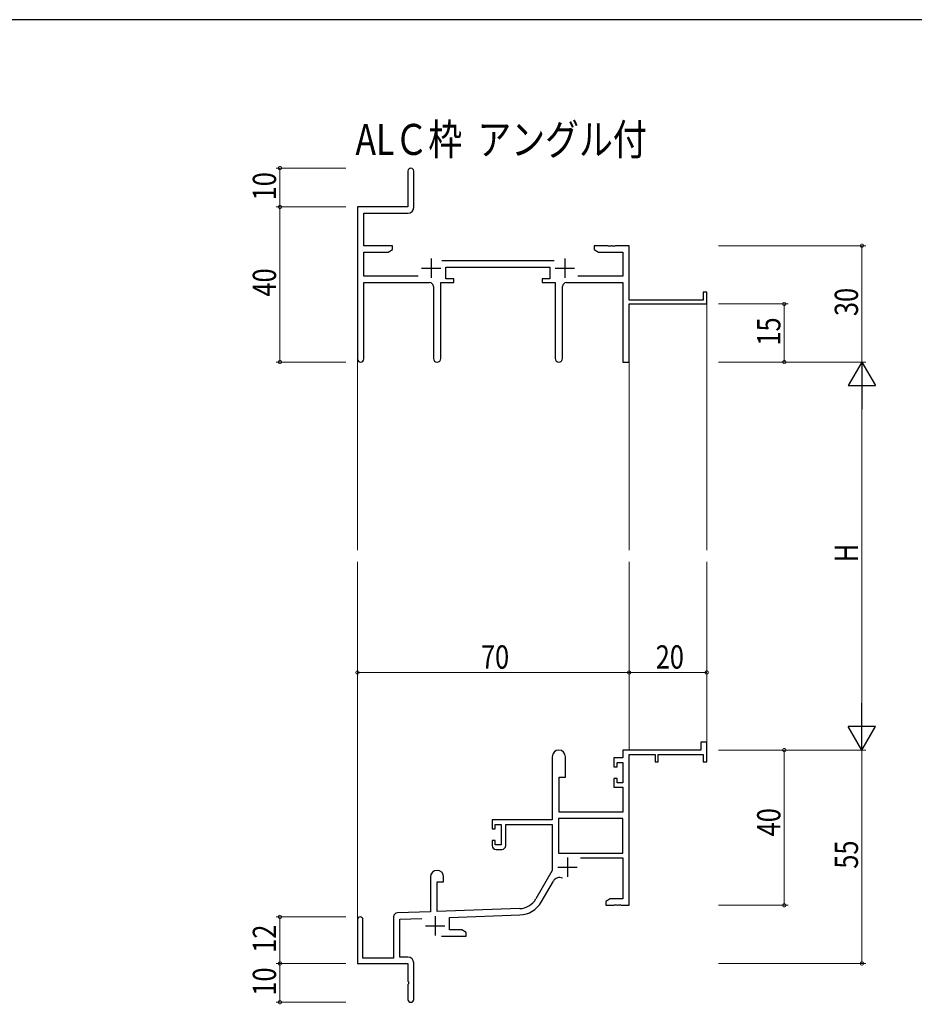
# Model space of a CAD drawing. Extents: x 0 to 1133, y 0 to 806.
# Drawn here: x 301 to 532, y 548 to 802 of the extents above; entities that cross this region are included whole.
import ezdxf

# ---------------------------------------------------------------- set-up
doc = ezdxf.new("R2010")
doc.units = 0
doc.layers.add('USER1', color=3, linetype='CONTINUOUS')
doc.layers.add('YKK_ZWAK', color=7, linetype='CONTINUOUS')
for name, color, linetype, lineweight in [('YKK_11', 7, 'CONTINUOUS', 30), ('YKK_12', 2, 'CONTINUOUS', 13), ('YKK_D', 6, 'CONTINUOUS', 13)]:
    doc.layers.add(name, color=color, linetype=linetype, lineweight=lineweight)
doc.styles.get("Standard").update_dxf_attribs({"font": 'ROMANS.SHX', "bigfont": 'EXTFONT.SHX'})

# ---------------------------------------------------------------- blocks, each defined once
blk = doc.blocks.new('A201')
at = {"layer": 'YKK_ZWAK', "color": 254, "linetype": 'Continuous'}
blk.add_line((571, 410), (21, 410), dxfattribs=at)

msp = doc.modelspace()

# ---------------------------------------------------------------- linework, layer by layer
at = {"layer": 'YKK_11', "color": 0, "linetype": 'ByBlock', "lineweight": -2}
for p, q in [((401.19, 762.98), (401.19, 753.73)), ((402.69, 753.6), (402.69, 762.98)), ((401.19, 753.73), (388.19, 753.73)), ((388.19, 753.73), (388.19, 714.55)), ((389.82, 752.1), (401.19, 752.1)), ((389.82, 743.73), (389.82, 752.1)), ((397.19, 743.73), (389.82, 743.73)), ((397.19, 742.73), (397.19, 743.73)), ((449.19, 743.73), (449.19, 742.73)), ((452.73, 743.73), (449.19, 743.73)), ((452.92, 743.61), (452.73, 743.73)), ((453.65, 743.73), (453.47, 743.61)), ((453.73, 743.73), (453.65, 743.73)), ((453.92, 743.61), (453.73, 743.73)), ((454.65, 743.73), (454.47, 743.61)), ((458.19, 743.73), (454.65, 743.73)), ((458.19, 729.73), (458.19, 743.73)), ((389.82, 735.86), (389.82, 742.1)), ((389.82, 742.1), (396.1, 742.1)), ((396.1, 742.1), (397.19, 742.73)), ((449.19, 742.73), (450.28, 742.1)), ((450.28, 742.1), (456.56, 742.1)), ((453.47, 743.61), (452.92, 743.61)), ((454.47, 743.61), (453.92, 743.61)), ((456.56, 742.1), (456.56, 735.86)), ((438.89, 739.86), (409.88, 739.86)), ((410.99, 738.23), (437.79, 738.23)), ((410.99, 735.23), (410.99, 738.23)), ((437.79, 738.23), (437.79, 735.23)), ((403.84, 735.86), (389.82, 735.86)), ((389.82, 734.23), (406.74, 734.23)), ((389.82, 714.55), (389.82, 734.23)), ((409.64, 714.68), (409.64, 734.23)), ((409.64, 734.23), (412.99, 734.23)), ((412.99, 735.23), (410.99, 735.23)), ((412.99, 734.23), (412.99, 735.23)), ((435.79, 735.23), (435.79, 734.23)), ((437.79, 735.23), (435.79, 735.23)), ((435.79, 734.23), (439.14, 734.23)), ((439.14, 734.23), (439.14, 714.68)), ((442.04, 734.23), (456.56, 734.23)), ((456.56, 735.86), (444.94, 735.86)), ((456.56, 734.23), (456.56, 713.73)), ((407.74, 733.23), (407.74, 714.68)), ((441.04, 714.68), (441.04, 733.23)), ((477.29, 731.73), (477.29, 729.73)), ((478.19, 731.73), (477.29, 731.73)), ((478.19, 728.73), (478.19, 731.73)), ((477.29, 729.73), (458.19, 729.73)), ((458.19, 728.73), (478.19, 728.73)), ((458.19, 713.73), (458.19, 728.73)), ((456.56, 713.73), (458.19, 713.73)), ((476.69, 615.73), (476.69, 613.73)), ((478.19, 615.73), (476.69, 615.73)), ((478.19, 610.73), (478.19, 615.73)), ((438.39, 612.03), (438.39, 595.73)), ((441.79, 606.73), (441.79, 612.03)), ((454.29, 611.73), (454.29, 609.43)), ((456.56, 611.73), (454.29, 611.73)), ((476.69, 613.73), (456.56, 613.73)), ((456.56, 613.73), (456.56, 611.73)), ((458.19, 573.73), (458.19, 612.63)), ((458.19, 612.63), (464.89, 612.63)), ((464.89, 612.63), (464.89, 610.73)), ((465.69, 612.63), (477.29, 612.63)), ((465.69, 610.73), (465.69, 612.63)), ((477.29, 612.63), (477.29, 610.73)), ((454.29, 609.43), (455.09, 609.43)), ((455.09, 610.53), (456.56, 610.53)), ((455.09, 609.43), (455.09, 610.53)), ((456.56, 610.53), (456.56, 605.33)), ((464.89, 610.73), (465.69, 610.73)), ((477.29, 610.73), (478.19, 610.73)), ((440.19, 597.73), (440.19, 606.73)), ((440.19, 606.73), (441.79, 606.73)), ((454.29, 606.43), (454.29, 604.13)), ((455.09, 606.43), (454.29, 606.43)), ((454.29, 604.13), (456.56, 604.13)), ((455.09, 605.33), (455.09, 606.43)), ((456.56, 605.33), (455.09, 605.33)), ((456.56, 604.13), (456.56, 597.73)), ((456.56, 597.73), (440.19, 597.73)), ((438.39, 595.73), (422.89, 595.73)), ((422.89, 595.73), (422.89, 593.43)), ((423.69, 594.53), (425.19, 594.53)), ((423.69, 593.43), (423.69, 594.53)), ((425.19, 594.53), (425.19, 589.33)), ((426.39, 594.53), (438.39, 594.53)), ((426.39, 589.13), (426.39, 594.53)), ((438.39, 594.53), (438.39, 582.73)), ((456.56, 596.1), (440.02, 596.1)), ((456.56, 596.1), (440.02, 596.1)), ((440.02, 596.1), (440.02, 587.13)), ((456.56, 587.13), (456.56, 596.1)), ((422.89, 593.43), (423.69, 593.43)), ((422.89, 590.43), (422.89, 589.13)), ((423.69, 590.43), (422.89, 590.43)), ((423.69, 589.33), (423.69, 590.43)), ((425.19, 589.33), (423.69, 589.33)), ((423.89, 588.13), (425.39, 588.13)), ((440.02, 587.13), (456.56, 587.13)), ((445.69, 585.93), (456.56, 585.93)), ((456.56, 585.93), (456.56, 575.36)), ((438.39, 582.73), (434.14, 575.36)), ((406.99, 581.03), (406.99, 572.06)), ((408.69, 572.12), (408.69, 579.73)), ((408.69, 579.73), (410.39, 579.73)), ((410.39, 579.73), (410.39, 581.03)), ((435.55, 574.55), (438.68, 579.98)), ((453.28, 575.36), (452.19, 574.73)), ((452.19, 574.73), (452.19, 573.73)), ((452.19, 573.73), (454.23, 573.73)), ((456.56, 575.36), (453.28, 575.36)), ((454.23, 573.73), (454.42, 573.85)), ((454.42, 573.85), (454.97, 573.85)), ((454.97, 573.85), (455.15, 573.73)), ((455.15, 573.73), (455.23, 573.73)), ((455.23, 573.73), (455.42, 573.85)), ((455.42, 573.85), (455.97, 573.85)), ((455.97, 573.85), (456.15, 573.73)), ((456.15, 573.73), (458.19, 573.73)), ((406.99, 572.06), (398.46, 571.76)), ((429.98, 572.87), (408.69, 572.12)), ((411.89, 570.6), (430.04, 571.24)), ((388.19, 570.03), (388.19, 558.73)), ((389.59, 560.13), (389.59, 570.03)), ((397.49, 570.77), (397.49, 560.13)), ((399.12, 570.16), (404.76, 570.35)), ((399.12, 560.36), (399.12, 570.16)), ((411.89, 567.36), (411.89, 570.6)), ((415.1, 567.36), (411.89, 567.36)), ((416.19, 566.73), (415.1, 567.36)), ((416.19, 565.73), (416.19, 566.73)), ((409.84, 565.73), (416.19, 565.73)), ((388.19, 558.73), (401.19, 558.73)), ((397.49, 560.13), (389.59, 560.13)), ((401.19, 560.36), (399.12, 560.36)), ((401.19, 558.73), (401.19, 554.19)), ((402.69, 549.48), (402.69, 558.86)), ((401.19, 554.19), (401.31, 554.01)), ((401.31, 553.46), (401.19, 553.27)), ((401.31, 554.01), (401.31, 553.46)), ((401.19, 553.27), (401.19, 549.48))]:
    msp.add_line(p, q, dxfattribs=at)
at = {"layer": 'YKK_11', "color": 2}
for p, q in [((407.19, 740.43), (407.19, 735.43)), ((441.59, 740.43), (441.59, 735.43)), ((404.69, 737.93), (409.69, 737.93)), ((439.09, 737.93), (444.09, 737.93)), ((442.29, 586.03), (442.29, 581.03)), ((439.79, 583.53), (444.79, 583.53)), ((408.19, 570.93), (408.19, 565.93)), ((405.69, 568.43), (410.69, 568.43))]:
    msp.add_line(p, q, dxfattribs=at)
at = {"layer": 'YKK_11', "color": 0, "linetype": 'ByBlock', "lineweight": -2}
for centre, radius, start, end in [((401.94, 762.98), 0.75, 360, 180), ((401.19, 753.6), 1.5, 270, 360), ((406.74, 733.23), 1, 0, 90), ((442.04, 733.23), 1, 90, 180), ((389.01, 714.55), 0.815, 180, 0), ((408.69, 714.68), 0.95, 180, 0), ((440.09, 714.68), 0.95, 180, 0), ((440.09, 612.03), 1.7, 360, 180), ((423.89, 589.13), 1, 180, 270), ((425.39, 589.13), 1, 270, 360), ((408.69, 581.03), 1.7, 360, 180), ((440.24, 579.08), 1.8, 65.2987, 150), ((429.81, 577.86), 5, 272, 330), ((429.81, 577.86), 6.63, 272, 330), ((398.49, 570.77), 1, 92, 180), ((388.89, 570.03), 0.7, 360, 180), ((401.19, 558.86), 1.5, 0, 90), ((401.94, 549.48), 0.75, 180, 0)]:
    msp.add_arc(centre, radius, start, end, dxfattribs=at)
at = {"layer": 'YKK_12'}
for p, q in [((478.19, 729.03), (478.19, 665.23)), ((388.19, 714.99), (388.19, 665.23)), ((458.19, 713.73), (458.19, 665.23)), ((388.19, 570.16), (388.19, 662.23)), ((458.19, 613.73), (458.19, 662.23)), ((478.19, 613.73), (478.19, 662.23))]:
    msp.add_line(p, q, dxfattribs=at)
at = {"layer": 'YKK_D'}
for p, q in [((385.19, 763.73), (367.19, 763.73)), ((368.19, 753.73), (368.19, 763.73)), ((385.19, 753.73), (367.19, 753.73)), ((385.19, 753.73), (367.19, 753.73)), ((368.19, 713.73), (368.19, 753.73)), ((481.19, 743.73), (519.19, 743.73)), ((518.19, 743.73), (518.19, 713.73)), ((481.19, 728.73), (499.19, 728.73)), ((498.19, 713.73), (498.19, 728.73)), ((385.19, 713.73), (367.19, 713.73)), ((481.19, 713.73), (519.19, 713.73)), ((481.19, 713.73), (519.19, 713.73)), ((481.19, 713.73), (499.19, 713.73)), ((518.19, 706.73), (518.19, 620.73)), ((388.19, 620.66), (388.19, 634.73)), ((458.19, 620.66), (458.19, 634.73)), ((458.19, 620.66), (458.19, 634.73)), ((478.19, 620.66), (478.19, 634.73)), ((388.19, 633.73), (458.19, 633.73)), ((458.19, 633.73), (478.19, 633.73)), ((481.19, 613.73), (519.19, 613.73)), ((481.19, 613.73), (499.19, 613.73)), ((481.19, 613.73), (519.19, 613.73)), ((498.19, 613.73), (498.19, 573.73)), ((518.19, 613.73), (518.19, 558.73)), ((481.19, 573.73), (499.19, 573.73)), ((385.19, 570.73), (367.19, 570.73)), ((368.19, 558.73), (368.19, 570.73)), ((385.19, 558.73), (367.19, 558.73)), ((385.19, 558.73), (367.19, 558.73)), ((368.19, 558.73), (368.19, 548.73)), ((481.19, 558.73), (519.19, 558.73)), ((385.19, 548.73), (367.19, 548.73))]:
    msp.add_line(p, q, dxfattribs=at)
at = {"layer": 'YKK_D', "lineweight": -2}
for p, q in [((518.19, 713.73), (514.69, 707.67)), ((518.19, 713.73), (518.19, 701.61)), ((518.19, 713.73), (521.69, 707.67)), ((514.69, 707.67), (521.69, 707.67)), ((518.19, 613.73), (518.19, 625.86)), ((521.69, 619.79), (514.69, 619.79)), ((518.19, 613.73), (514.69, 619.79)), ((518.19, 613.73), (521.69, 619.79))]:
    msp.add_line(p, q, dxfattribs=at)
at = {"layer": 'YKK_D', "linetype": 'ByBlock', "const_width": 0.85}
for points in [[(368.19, 763.63, 1), (368.19, 763.84, 1)], [(368.19, 753.84, 1), (368.19, 753.63, 1)], [(368.19, 753.63, 1), (368.19, 753.84, 1)], [(518.19, 743.63, 1), (518.19, 743.84, 1)], [(498.19, 728.63, 1), (498.19, 728.84, 1)], [(368.19, 713.84, 1), (368.19, 713.63, 1)], [(498.19, 713.84, 1), (498.19, 713.63, 1)], [(388.3, 633.73, 1), (388.08, 633.73, 1)], [(458.3, 633.73, 1), (458.08, 633.73, 1)], [(458.08, 633.73, 1), (458.3, 633.73, 1)], [(478.08, 633.73, 1), (478.3, 633.73, 1)], [(498.19, 613.62, 1), (498.19, 613.84, 1)], [(498.19, 573.84, 1), (498.19, 573.62, 1)], [(368.19, 570.62, 1), (368.19, 570.84, 1)], [(368.19, 558.62, 1), (368.19, 558.84, 1)], [(368.19, 558.84, 1), (368.19, 558.62, 1)], [(518.19, 558.84, 1), (518.19, 558.62, 1)], [(368.19, 548.84, 1), (368.19, 548.62, 1)]]:
    msp.add_lwpolyline(points, format="xyb", close=True, dxfattribs=at)

# ---------------------------------------------------------------- block references
at = {"layer": 'YKK_ZWAK', "xscale": 2, "yscale": 2, "zscale": 2}
msp.add_blockref('A201', (-38, -18), dxfattribs=at)

# ---------------------------------------------------------------- texts
at = {"layer": 'USER1', "width": 0.8}
msp.add_text('ALＣ枠  アングル付', height=8, dxfattribs=at).set_placement((387.65, 767.13))
at = {"layer": 'YKK_D', "width": 0.8}
for s, p in [('10', (367.19, 755.43)), ('40', (367.19, 730.64)), ('30', (517.19, 725.6)), ('15', (497.19, 717.99)), ('H', (517.19, 662.18)), ('40', (497.19, 591.49)), ('55', (517.19, 583.16)), ('12', (367.19, 561.48)), ('10', (367.19, 550.43))]:
    msp.add_text(s, height=6, rotation=90, dxfattribs=at).set_placement(p)
for s, p in [('70', (420, 634.73)), ('20', (465.05, 634.73))]:
    msp.add_text(s, height=6, dxfattribs=at).set_placement(p)

doc.saveas('drawing.dxf')
